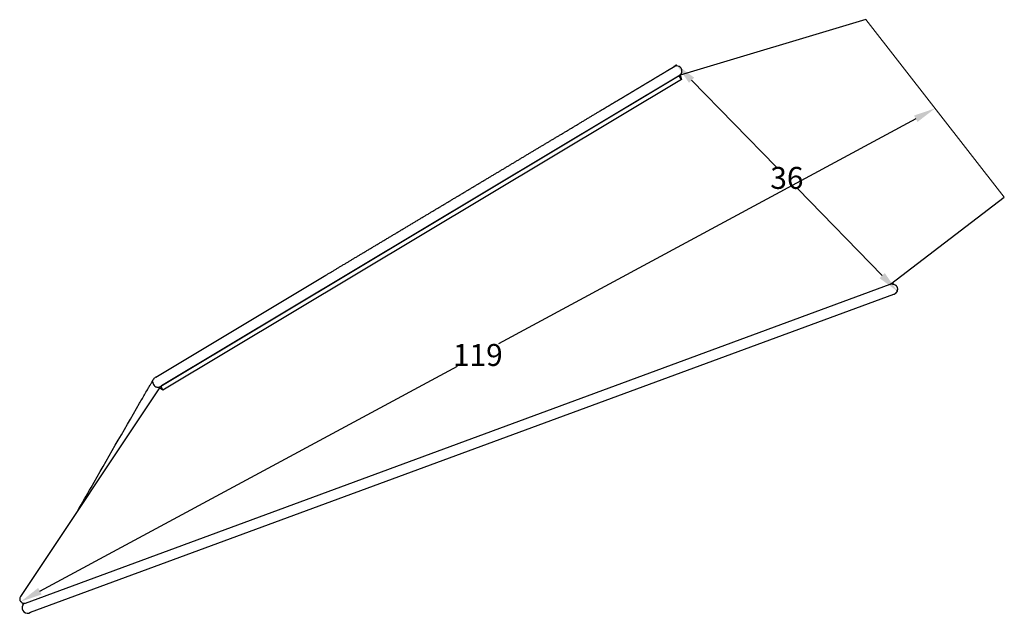
# Model space of a CAD drawing. Units: millimetres. Extents: x 8221 to 10424, y 671 to 2221.
# Drawn here: x 8221 to 9343, y 671 to 1347 of the extents above; entities that cross this region are included whole.
import ezdxf

# ---------------------------------------------------------------- set-up
doc = ezdxf.new("R2010")
doc.units = ezdxf.units.MM
doc.header["$MEASUREMENT"] = 0
doc.layers.get('0').update_dxf_attribs({"color": 251})
doc.layers.add('Crea2D$visibili$linee', color=7, linetype='Continuous')
doc.layers.add('Crea2D$visibili$tangenti', color=7, linetype='Continuous')
doc.dimstyles.get("Standard").update_dxf_attribs({"dimtxt": 25, "dimasz": 25, "dimexe": 0.18, "dimexo": 0.0625, "dimgap": 0.09, "dimtad": 0, "dimtih": 1, "dimtoh": 1, "dimdec": 0, "dimzin": 0, "dimdsep": 46, "dimtxsty": 'Standard', "dimcen": 0.09, "dimclrd": 251, "dimclre": 251, "dimclrt": 251, "dimadec": 0, "dimazin": 0, "dimtfac": 1, "dimtdec": 0, "dimtofl": 0, "dimtmove": 0, "dimatfit": 3, "dimfxl": 1, "dimtolj": 1, "dimtzin": 0, "dimarcsym": 0})

# ---------------------------------------------------------------- blocks, each defined once
blk = doc.blocks.new('*D25')
at = {"layer": 'Crea2D$visibili$linee', "color": 251, "lineweight": -2, "transparency": 16777216}
for p, q in [((8967, 1293.8), (8969.6, 1296.3)), ((8986.9, 1278.3), (9083.3, 1179.5)), ((9204.2, 1055.5), (9107.9, 1154.3)), ((9219.2, 1035.2), (9221.8, 1037.8))]:
    blk.add_line(p, q, dxfattribs=at)
at = {"layer": 'Crea2D$visibili$linee', "color": 251, "transparency": 16777216}
for points in [[(8989.9, 1281.2), (8983.9, 1275.4), (8969.4, 1296.2)], [(9207.2, 1058.4), (9201.3, 1052.6), (9221.7, 1037.6)]]:
    blk.add_solid(points, dxfattribs=at)
at = {"layer": 'Defpoints', "color": 0, "transparency": 16777216}
for p in [(8966.9, 1293.7), (9219.2, 1035.2), (9221.7, 1037.6)]:
    blk.add_point(p, dxfattribs=at)
at = {"layer": 'Crea2D$visibili$linee', "color": 251, "transparency": 16777216, "insert": (9095.6, 1166.9), "char_height": 25, "attachment_point": 5}
blk.add_mtext('\\A1;36', dxfattribs=at)
blk = doc.blocks.new('*D26')
at = {"layer": 'Crea2D$visibili$linee', "color": 251, "lineweight": -2, "transparency": 16777216}
for p, q in [((9264.6, 1246.1), (9264.7, 1246)), ((9242.6, 1234.3), (8766.6, 977.7)), ((8243.9, 695.8), (8719.9, 952.5)), ((8221.9, 683.9), (8222, 683.8))]:
    blk.add_line(p, q, dxfattribs=at)
at = {"layer": 'Crea2D$visibili$linee', "color": 251, "transparency": 16777216}
for points in [[(9240.6, 1238), (9244.5, 1230.7), (9264.6, 1246.2)], [(8241.9, 699.5), (8245.9, 692.1), (8221.9, 683.9)]]:
    blk.add_solid(points, dxfattribs=at)
at = {"layer": 'Defpoints', "color": 0, "transparency": 16777216}
for p in [(9264.6, 1246.2), (9264.6, 1246.2), (8221.9, 683.9)]:
    blk.add_point(p, dxfattribs=at)
at = {"layer": 'Crea2D$visibili$linee', "color": 251, "transparency": 16777216, "insert": (8743.2, 965.1), "char_height": 25, "attachment_point": 5}
blk.add_mtext('\\A1;119', dxfattribs=at)

msp = doc.modelspace()

# ---------------------------------------------------------------- linework, layer by layer
for p, q in [((8375.9, 939.8), (8570, 1055.9)), ((8233.3, 671.8), (9217.6, 1034.4))]:
    msp.add_line(p, q)
for centre, radius, start, end in [((8970.1, 1288.7), 5.84, 334.2575, 92.5192), ((8229.7, 676.7), 6.05, 149.1898, 306.1999)]:
    msp.add_arc(centre, radius, start, end)
at = {"layer": 'Crea2D$visibili$linee', "color": 0}
for p, q in [((9185.7, 1347.3), (8974.1, 1283.9)), ((8966.8, 1293.6), (8966.8, 1293.6)), ((8967.6, 1294), (8967.5, 1294)), ((8967.7, 1294.1), (8967.7, 1294.1)), ((8972.9, 1283.3), (8381.7, 929.3)), ((8972.9, 1283.3), (8972.8, 1283.3)), ((8227.6, 682.3), (9213.5, 1045.7)), ((8380.1, 927.7), (8221.7, 689.8)), ((8224.5, 679.8), (8225.8, 682))]:
    msp.add_line(p, q, dxfattribs=at)
at = {"layer": 'Crea2D$visibili$linee', "lineweight": 9}
for p, q in [((9343.5, 1145.1), (9185.7, 1347.3)), ((8382.5, 930.2), (8973.8, 1284.3))]:
    msp.add_line(p, q, dxfattribs=at)
at = {"layer": 'Crea2D$visibili$linee'}
msp.add_line((9213.7, 1045.7), (9343.5, 1145.1), dxfattribs=at)
at = {"layer": 'Crea2D$visibili$linee', "color": 0}
for centre, radius, start, end in [((8971, 1286.2), 8.59, 118.557, 119.1848), ((8556.1, 2324.8), 1109.9, 291.7262, 291.7498), ((8969.8, 1288.7), 5.81, 113.8932, 118.8097), ((8969.9, 1288.5), 6, 117.4061, 117.5907), ((8964.1, 1301.6), 8.3, 292.7912, 294.6982), ((8967.1, 1294.6), 0.679, 289.9367, 294.9828), ((8969.9, 1288.5), 6, 114.7844, 114.9529), ((8956.3, 1322.1), 30.2, 291.7473, 292.3344), ((8970.1, 1288), 6.57, 112.2172, 112.2464), ((8969.9, 1288.5), 6, 109.7885, 110.6133), ((8969.9, 1288.5), 6, 90.0893, 109.5946), ((8969.9, 1288.5), 6, 107.3839, 108.0473), ((8969.9, 1288.5), 6, 107.8369, 108.0573), ((8969.9, 1288.5), 6, 106.5313, 106.7719), ((8969.9, 1288.5), 6, 105.4716, 105.5022), ((8969.9, 1288.5), 6, 104.2076, 104.458), ((8969.9, 1288.5), 6, 90.75, 91.0527), ((8975.5, 1279.1), 5, 106.5183, 120.9147), ((8969.9, 1288.5), 6, 301.4595, 309.52), ((8969.9, 1288.5), 6, 313.9554, 336.5363), ((8969.9, 1288.5), 6, 316.8509, 317.1294), ((8969.9, 1288.5), 6, 318.3072, 318.5749), ((8969.9, 1288.5), 6, 319.7684, 320.1339), ((8969.9, 1288.5), 6, 321.4823, 321.6068), ((8969.9, 1288.5), 6, 322.9435, 323.0826), ((8969.9, 1288.5), 6, 343.6394, 343.7793), ((8969.9, 1288.5), 6, 342.3148, 343.414), ((8969.9, 1288.5), 6, 342.1611, 342.3137), ((8969.9, 1288.5), 6, 341.9412, 342.2094), ((8969.9, 1288.5), 6, 345.1152, 345.2406), ((8969.9, 1288.5), 6, 352.162, 352.4406), ((8969.9, 1288.5), 6, 350.7165, 350.9842), ((9215.6, 1040), 6, 109.936, 110.2294), ((9215.6, 1040), 6, 109.028, 109.6246), ((9215.6, 1040), 6, 109.846, 109.9065), ((9215.6, 1040), 6, 89.7041, 109.0459), ((9215.6, 1040), 6, 108.0161, 108.7494), ((9215.6, 1040), 6, 106.2055, 107.3039), ((9215.6, 1040), 6, 105.0616, 105.8644), ((9215.6, 1040), 6, 103.3758, 104.4315), ((9215.6, 1040), 6, 102.2169, 102.5804), ((9215.6, 1040), 6, 102.5805, 103.0055), ((9215.6, 1040), 6, 100.8059, 101.4774), ((9215.6, 1040), 6, 99.1925, 100.3878), ((9215.6, 1040), 6, 97.8704, 98.772), ((9215.6, 1040), 6, 96.4389, 97.6626), ((9215.6, 1040), 6, 95.2456, 95.9923), ((9215.6, 1040), 6, 93.7738, 94.6154), ((9215.6, 1040), 6, 92.5151, 93.2479), ((9215.6, 1040), 6, 91.0773, 91.89), ((9215.6, 1040), 6, 88.0787, 90.7668), ((9215.6, 1040), 6, 87.2205, 87.8152), ((9215.6, 1040), 6, 85.6914, 86.5314), ((9215.6, 1040), 6, 83.9594, 85.0906), ((9215.6, 1040), 6, 83.0574, 83.7958), ((9215.6, 1040), 6, 81.4037, 82.5123), ((9215.6, 1040), 6, 80.9862, 81.2401), ((9215.6, 1040), 6, 80.7537, 80.9827), ((9215.6, 1040), 6, 79.5417, 79.968), ((9215.6, 1040), 6, 78.1834, 78.6487), ((9215.6, 1040), 6, 76.8774, 77.3895), ((9215.6, 1040), 6, 75.5606, 76.0835), ((9215.6, 1040), 6, 74.2331, 74.7667), ((9215.6, 1040), 6, 72.9541, 73.4392), ((9215.6, 1040), 6, 71.547, 72.0234), ((9215.6, 1040), 6, 70.1889, 70.5884), ((9215.6, 1040), 6, 68.8212, 69.2303), ((9215.6, 1040), 6, 67.4441, 67.8625), ((9215.6, 1040), 6, 66.0579, 66.449), ((9213.2, 1037.5), 9.47, 45.5644, 47.4821), ((9215.2, 1039.5), 6.67, 44.5736, 46.0723), ((9217.7, 1042), 3.12, 42.5218, 45.4389), ((9215.6, 1040), 6, 43.7361, 43.7847), ((9215.6, 1040), 6, 42.3753, 42.9199), ((9215.6, 1040), 6, 43.1231, 43.21), ((9215.6, 1040), 6, 42.3753, 42.409), ((9215.6, 1040), 6, 289.028, 294.7723), ((9215.6, 1040), 6, 294.7527, 306.4407), ((9215.5, 1040.2), 6.26, 306.7292, 310.415), ((9215.6, 1040), 6, 306.5293, 306.6413), ((9218.1, 1037.2), 2.27, 309.2719, 311.4812), ((9220.4, 1034.5), 1.28, 127.7669, 131.049), ((9215.6, 1040.1), 6.07, 311.0928, 312.3475), ((9215.6, 1040), 6, 23.7486, 23.8835), ((9215.6, 1040), 6, 23.3998, 23.7479), ((9215.6, 1040), 6, 338.2012, 357.1775), ((9215.6, 1040), 6, 337.5009, 338.035), ((9215.6, 1040), 6, 357.4835, 357.8796), ((8378.6, 934.4), 6, 178.3723, 178.797), ((8378.6, 934.4), 6, 178.8057, 180.5139), ((8378.6, 934.4), 6, 179.0867, 180.3714), ((8378.6, 934.4), 6, 180.5058, 181.7906), ((8378.6, 934.4), 6, 181.9248, 183.2092), ((8378.6, 934.4), 6, 181.9176, 199.9656), ((8378.6, 934.4), 6, 199.9675, 221.5601), ((8378.6, 934.4), 6, 149.4442, 151.0502), ((8378.6, 934.4), 6, 116.3431, 149.4431), ((8378.6, 934.4), 6, 221.5611, 244.9542), ((8378.6, 934.4), 6, 244.9576, 268.3487), ((8378.6, 934.4), 6, 251.1218, 289.3535), ((8384.2, 925), 5, 120.9147, 146.3553), ((8378.6, 934.4), 6, 289.3544, 296.2673), ((8378.6, 934.4), 6, 296.4324, 300.117), ((8378.6, 934.4), 6, 301.6608, 301.982), ((8378.6, 934.4), 6, 301.982, 302.3032), ((8225.9, 687), 5, 146.3553, 290.2294), ((8229.7, 676.7), 6, 205.571, 205.6203), ((8229.7, 676.7), 6, 111.3252, 111.543), ((8229.7, 676.7), 6, 111.0709, 111.2218), ((8229.7, 676.7), 6, 110.9103, 110.9409), ((8229.7, 676.7), 6, 110.4495, 110.5794), ((8229.7, 676.7), 6, 110.2858, 110.4188), ((8230.5, 674.4), 8.41, 109.7338, 109.8407), ((8229.7, 676.7), 6, 226.9777, 227.4539)]:
    msp.add_arc(centre, radius, start, end, dxfattribs=at)
for points, weights, knots in [([(8569.9, 1056), (8582.3, 1063.4), (8594.6, 1070.8), (8607, 1078.2), (8620.4, 1086.2), (8633.8, 1094.3), (8647.3, 1102.3), (8673.1, 1117.8), (8698.8, 1133.2), (8724.6, 1148.6), (8737.5, 1156.4), (8750.4, 1164.1), (8763.3, 1171.8), (8776.2, 1179.5), (8789.1, 1187.2), (8802, 1195), (8814.9, 1202.7), (8827.8, 1210.4), (8840.7, 1218.1), (8853.6, 1225.8), (8866.4, 1233.6), (8879.3, 1241.3), (8885.8, 1245.1), (8892.2, 1249), (8898.7, 1252.9), (8901.9, 1254.8), (8905.1, 1256.7), (8908.3, 1258.6), (8911.6, 1260.6), (8914.8, 1262.5), (8918, 1264.4), (8921.2, 1266.4), (8924.5, 1268.3), (8927.7, 1270.2), (8930.9, 1272.2), (8934.1, 1274.1), (8937.3, 1276), (8940.6, 1277.9), (8943.8, 1279.9), (8947, 1281.8), (8950.2, 1283.7), (8953.5, 1285.7), (8956.7, 1287.6), (8957.1, 1287.9), (8957.6, 1288.1), (8958.1, 1288.4), (8958.2, 1288.5), (8958.3, 1288.6), (8958.4, 1288.6), (8958.5, 1288.7), (8958.6, 1288.8), (8958.7, 1288.8), (8958.9, 1288.9), (8959, 1289), (8959.1, 1289), (8959.2, 1289.1), (8959.3, 1289.2), (8959.4, 1289.2), (8959.5, 1289.3), (8959.6, 1289.4), (8959.7, 1289.4), (8959.8, 1289.5), (8960, 1289.6), (8960.1, 1289.6), (8960.3, 1289.7), (8960.5, 1289.9), (8960.7, 1290), (8960.9, 1290.1), (8961.1, 1290.3), (8961.3, 1290.4), (8961.5, 1290.5), (8961.7, 1290.6), (8962, 1290.8), (8962.2, 1290.9), (8962.4, 1291), (8962.6, 1291.1), (8962.8, 1291.2), (8963, 1291.4), (8963.1, 1291.5), (8963.3, 1291.6), (8963.5, 1291.7), (8963.7, 1291.8), (8963.9, 1291.9), (8964.1, 1292), (8964.2, 1292.1), (8964.4, 1292.2), (8964.6, 1292.3), (8964.7, 1292.4), (8964.9, 1292.5), (8965, 1292.6), (8965.2, 1292.7), (8965.3, 1292.7), (8965.4, 1292.8), (8965.5, 1292.9), (8965.7, 1293), (8965.8, 1293), (8965.9, 1293.1), (8965.9, 1293.1), (8966, 1293.2), (8966, 1293.2), (8966.1, 1293.2), (8966.1, 1293.2), (8966.2, 1293.3), (8966.2, 1293.3), (8966.2, 1293.3), (8966.3, 1293.3), (8966.3, 1293.4), (8966.3, 1293.4), (8966.4, 1293.4), (8966.4, 1293.4), (8966.4, 1293.4), (8966.5, 1293.5), (8966.5, 1293.5), (8966.5, 1293.5), (8966.6, 1293.5), (8966.6, 1293.5), (8966.6, 1293.5), (8966.6, 1293.5), (8966.6, 1293.6), (8966.7, 1293.6), (8966.7, 1293.6), (8966.7, 1293.6), (8966.7, 1293.6), (8966.7, 1293.6), (8966.7, 1293.6), (8966.7, 1293.6), (8966.7, 1293.6), (8966.7, 1293.6), (8966.7, 1293.6), (8966.7, 1293.6), (8966.7, 1293.6), (8966.7, 1293.6), (8966.8, 1293.6), (8966.8, 1293.6), (8966.8, 1293.6), (8966.8, 1293.6), (8966.8, 1293.6), (8966.8, 1293.6), (8966.8, 1293.6), (8966.8, 1293.6), (8966.8, 1293.6), (8966.8, 1293.6), (8966.8, 1293.6), (8966.8, 1293.6), (8966.8, 1293.6)], [1, 1, 1, 1, 1, 1, 1, 1, 1, 1, 1, 1, 1, 1, 1, 1, 1, 1, 1, 1, 1, 1, 1, 1, 1, 1, 1, 1, 1, 1, 1, 1, 1, 1, 1, 1, 1, 1, 1, 1, 1, 1, 1, 1, 1, 1, 1, 1, 1, 1, 1, 1, 1, 1, 1, 1, 1, 1, 1, 1, 1, 1, 1, 1, 1, 1, 1, 1, 1, 1, 1, 1, 1, 1, 1, 1, 1, 1, 1, 1, 1, 1, 1, 1, 1, 1, 1, 1, 1, 1, 1, 1, 1, 1, 1, 1, 1, 1, 1, 1, 1, 1, 1, 1, 1, 1, 1, 1, 1, 1, 1, 1, 1, 1, 1, 1, 1, 1, 1, 1, 1, 1, 1, 1, 1, 1, 1, 1, 1, 1, 1, 1, 1, 1, 1, 1, 1, 1, 1, 1, 1, 1, 0.999999999943, 0.999999999943, 1], [0, 0, 0, 0, 43.158577, 43.158577, 43.158577, 90.161973, 90.161973, 90.161973, 180.319746, 180.319746, 180.319746, 225.404291, 225.404291, 225.404291, 270.479154, 270.479154, 270.479154, 315.565201, 315.565201, 315.565201, 360.640338, 360.640338, 360.640338, 383.182199, 383.182199, 383.182199, 394.456605, 394.456605, 394.456605, 405.721748, 405.721748, 405.721748, 416.991353, 416.991353, 416.991353, 428.263205, 428.263205, 428.263205, 439.535889, 439.535889, 439.535889, 450.806413, 450.806413, 450.806413, 452.398063, 452.398063, 452.398063, 452.795112, 452.795112, 452.795112, 453.193449, 453.193449, 453.193449, 453.593294, 453.593294, 453.593294, 453.993489, 453.993489, 453.993489, 454.371332, 454.371332, 454.371332, 454.752012, 454.752012, 454.752012, 455.512353, 455.512353, 455.512353, 456.299267, 456.299267, 456.299267, 457.094885, 457.094885, 457.094885, 457.904361, 457.904361, 457.904361, 458.716023, 458.716023, 458.716023, 459.537133, 459.537133, 459.537133, 460.364038, 460.364038, 460.364038, 461.188362, 461.188362, 461.188362, 462.010471, 462.010471, 462.010471, 462.823822, 462.823822, 462.823822, 463.636081, 463.636081, 463.636081, 464.035732, 464.035732, 464.035732, 464.428618, 464.428618, 464.428618, 464.827535, 464.827535, 464.827535, 465.216923, 465.216923, 465.216923, 465.599677, 465.599677, 465.599677, 465.985892, 465.985892, 465.985892, 466.367042, 466.367042, 466.367042, 466.748795, 466.748795, 466.748795, 466.928061, 466.928061, 466.928061, 467.111894, 467.111894, 467.111894, 467.288142, 467.288142, 467.288142, 467.473115, 467.473115, 467.473115, 467.657032, 467.657032, 467.657032, 467.838647, 467.838647, 467.838647, 468.018543, 468.018543, 468.018543, 468.020119, 468.020119, 468.020119, 468.020119]), ([(8381.2, 929), (8381.2, 929), (8381.2, 929), (8381.2, 929), (8381.2, 929), (8381.2, 929), (8381.2, 929), (8381.4, 929.1), (8381.6, 929.2), (8381.8, 929.3)], [1, 1, 1, 1, 1, 1, 1, 0.999547468223, 0.999547468223, 1], [0, 0, 0, 0, 3.132328, 3.132328, 3.132328, 3.762129, 3.762129, 3.762129, 4.383852, 4.383852, 4.383852, 4.383852])]:
    msp.add_rational_spline(points, weights, degree=3, knots=knots, dxfattribs=at)
for points in [[(8966.8, 1293.6), (8966.8, 1293.6), (8966.8, 1293.6), (8966.8, 1293.7)], [(8966.8, 1293.7), (8966.9, 1293.7), (8966.9, 1293.7), (8966.9, 1293.7)], [(8966.8, 1293.7), (8966.8, 1293.7), (8966.8, 1293.7), (8966.8, 1293.7)], [(8966.9, 1293.7), (8966.9, 1293.7), (8966.8, 1293.7), (8966.8, 1293.7)], [(8966.8, 1293.6), (8966.8, 1293.6), (8966.8, 1293.6), (8966.8, 1293.6)], [(8966.8, 1293.6), (8966.8, 1293.6), (8966.8, 1293.6), (8966.8, 1293.6)], [(8966.9, 1293.7), (8966.9, 1293.7), (8966.9, 1293.7), (8966.9, 1293.7)], [(8966.9, 1293.7), (8966.9, 1293.7), (8966.9, 1293.7), (8966.9, 1293.7)], [(8967.4, 1294), (8968.8, 1294.7), (8966.1, 1293.5), (8967.4, 1294)], [(8967.1, 1293.8), (8967.1, 1293.8), (8967.1, 1293.8), (8967.1, 1293.8)], [(8967.9, 1294.2), (8967.9, 1294.2), (8967.4, 1294), (8967.3, 1293.9)], [(8967.8, 1294.1), (8967.8, 1294.2), (8966.9, 1293.8), (8967.6, 1294.1)], [(8967.3, 1293.9), (8967.3, 1293.9), (8967.3, 1293.9), (8967.3, 1293.9)], [(8967.3, 1293.9), (8967.3, 1293.9), (8967.3, 1293.9), (8967.3, 1293.9)], [(8967.6, 1294.1), (8967.6, 1294), (8967.5, 1294), (8967.4, 1294)], [(8967.5, 1294), (8967.5, 1294), (8967.4, 1294), (8967.4, 1294)], [(8967.4, 1294), (8967.5, 1294), (8967.5, 1294), (8967.5, 1294)], [(8967.5, 1294), (8967.5, 1294), (8967.5, 1294), (8967.4, 1294)], [(8967.4, 1294), (8967.4, 1294), (8967.5, 1294), (8967.5, 1294)], [(8967.4, 1294), (8967.5, 1294), (8967.5, 1294), (8967.5, 1294)], [(8967.5, 1294), (8967.5, 1294), (8967.5, 1294), (8967.5, 1294)], [(8967.6, 1294.1), (8967.6, 1294.1), (8967.6, 1294.1), (8967.6, 1294.1)], [(8967.6, 1294.1), (8967.7, 1294.1), (8967.8, 1294.1), (8967.8, 1294.1)], [(8967.6, 1294.1), (8967.7, 1294.1), (8967.7, 1294.1), (8967.7, 1294.1)], [(8967.7, 1294.1), (8967.6, 1294.1), (8967.6, 1294.1), (8967.6, 1294.1)], [(8967.6, 1294.1), (8967.6, 1294.1), (8967.6, 1294.1), (8967.6, 1294.1)], [(8967.6, 1294), (8967.6, 1294), (8967.6, 1294), (8967.6, 1294)], [(8967.7, 1294.1), (8967.7, 1294.1), (8967.7, 1294.1), (8967.7, 1294.1)], [(8967.8, 1294.1), (8967.9, 1294.2), (8967.9, 1294.2), (8967.9, 1294.2)], [(8967.8, 1294.1), (8967.8, 1294.1), (8967.8, 1294.1), (8967.8, 1294.1)], [(8967.8, 1294.1), (8967.8, 1294.1), (8967.8, 1294.1), (8967.8, 1294.1)], [(9213.6, 1045.7), (9213.6, 1045.7), (9213.6, 1045.7), (9213.6, 1045.7)], [(9216, 1046), (9215.9, 1046), (9214.9, 1046), (9215.7, 1046)], [(9215.8, 1046), (9215.8, 1046), (9215.9, 1046), (9215.9, 1046)], [(9219.7, 1044.5), (9219.7, 1044.5), (9219.7, 1044.4), (9219.7, 1044.4)], [(9220, 1044.1), (9220, 1044.1), (9219.9, 1044.2), (9219.9, 1044.2)], [(9219.5, 1035.5), (9219.5, 1035.5), (9219.5, 1035.5), (9219.5, 1035.5)], [(9219.6, 1035.5), (9219.6, 1035.5), (9219.6, 1035.5), (9219.6, 1035.5)], [(9219.7, 1035.6), (9219.7, 1035.6), (9219.7, 1035.6), (9219.7, 1035.6)], [(8381.2, 929), (8381.2, 929), (8381.2, 929), (8381.2, 929)], [(8224.1, 674.4), (8224.1, 674.4), (8224.1, 674.4), (8224.1, 674.4)], [(8227.6, 682.3), (8227.6, 682.3), (8227.6, 682.3), (8227.6, 682.3)]]:
    msp.add_open_spline(points, degree=3, dxfattribs=at)
for points, degree, knots in [([(8967.4, 1293.9), (8967.4, 1293.9), (8967.3, 1293.9), (8967.1, 1293.8), (8966.9, 1293.7), (8966.9, 1293.7), (8966.9, 1293.7), (8966.9, 1293.7)], 3, [36.261702, 36.261702, 36.261702, 36.261702, 36.964389, 36.964389, 38.151017, 38.151017, 38.447674, 38.447674, 38.447674, 38.447674]), ([(8966.9, 1293.7), (8966.9, 1293.7), (8967, 1293.7), (8967, 1293.8), (8967, 1293.8), (8967, 1293.8)], 3, [0.122240467, 0.122240467, 0.122240467, 0.122240467, 0.126177634, 0.126177634, 0.12617771, 0.12617771, 0.12617771, 0.12617771]), ([(8967.6, 1294.1), (8967.6, 1294.1), (8967.6, 1294.1), (8967.6, 1294.1), (8967.6, 1294.1), (8967.6, 1294.1)], 3, [0.149699538, 0.149699538, 0.149699538, 0.149699538, 0.151070121, 0.151070121, 0.15107024, 0.15107024, 0.15107024, 0.15107024]), ([(9215.7, 1046), (9215.7, 1046), (9215.7, 1046), (9215.9, 1046), (9216, 1046), (9216, 1046)], 3, [15.960451, 15.960451, 15.960451, 15.960451, 16.009528, 16.009528, 17.510043, 17.510043, 17.510043, 17.510043]), ([(9215.8, 1046), (9215.8, 1046), (9215.7, 1046), (9215.7, 1046), (9215.7, 1046), (9215.7, 1046)], 3, [15.7156895, 15.7156895, 15.7156895, 15.7156895, 15.7532934, 15.7532934, 15.881411, 15.881411, 15.881411, 15.881411]), ([(9215.8, 1046), (9215.8, 1046), (9215.8, 1046), (9215.8, 1046), (9215.8, 1046), (9215.8, 1046)], 3, [15.0779919, 15.0779919, 15.0779919, 15.0779919, 15.0907959, 15.0907959, 15.3299904, 15.3299904, 15.3299904, 15.3299904]), ([(9215.9, 1046), (9215.9, 1046), (9215.9, 1046), (9216.1, 1046), (9216.4, 1046), (9217.1, 1045.8), (9218.3, 1045.5), (9219.2, 1044.9), (9219.7, 1044.4)], 3, [0, 0, 0, 0, 0.00011, 0.000265, 0.541387, 1.079728, 2.145932, 4.272271, 4.272271, 4.272271, 4.272271]), ([(9219.7, 1044.4), (9219.7, 1044.4), (9219.7, 1044.4), (9219.8, 1044.3), (9219.9, 1044.3), (9219.9, 1044.3)], 3, [3.2796564, 3.2796564, 3.2796564, 3.2796564, 3.332356, 3.332356, 4.2252758, 4.2252758, 4.2252758, 4.2252758]), ([(9220, 1044.1), (9220, 1044.1), (9220, 1044.1), (9220.1, 1044.1), (9220.1, 1044.1), (9220.1, 1044.1), (9220.1, 1044.1), (9220.2, 1043.9), (9220.4, 1043.6), (9220.8, 1043.1), (9221.1, 1042.6), (9221.4, 1041.9), (9221.6, 1040.9), (9221.6, 1040.1), (9221.6, 1039.7), (9221.6, 1039.7), (9221.6, 1039.7), (9221.6, 1039.7), (9221.6, 1039.5), (9221.5, 1039.1), (9221.4, 1038.6), (9221.3, 1038), (9220.9, 1037), (9220.3, 1036.2), (9219.7, 1035.6), (9219.7, 1035.6)], 3, [8.398512, 8.398512, 8.398512, 8.398512, 8.586606, 8.586606, 8.586606, 8.655682, 8.655682, 8.655682, 9.264699, 9.915192, 10.480321, 11.000763, 12.208564, 13.364825, 13.364825, 13.364825, 13.434154, 13.434154, 13.434154, 14.069756, 14.635119, 15.14841, 15.744888, 17.919588, 18.14139, 18.14139, 18.14139, 18.14139]), ([(9219.2, 1035.2), (9218.5, 1034.7), (9219.9, 1035.7), (9219.2, 1035.2), (9219.2, 1035.2), (9219.2, 1035.2)], 3, [0.719572, 0.719572, 0.719572, 0.719572, 4.169511, 4.169511, 4.228326, 4.228326, 4.228326, 4.228326]), ([(8287, 787.8), (8292, 796.6), (8297.1, 805.4), (8302.2, 814.2), (8320.6, 846.1), (8339.1, 878.1), (8357.5, 910), (8358.6, 911.9), (8359.7, 913.7), (8360.8, 915.6), (8361.9, 917.5), (8363, 919.4), (8364, 921.2), (8365.1, 923.1), (8366.2, 925), (8367.3, 926.9), (8367.7, 927.5), (8368.1, 928.2), (8368.5, 928.9), (8368.5, 928.9), (8368.5, 929), (8368.5, 929), (8368.6, 929.1), (8368.6, 929.1), (8368.6, 929.2), (8368.7, 929.3), (8368.8, 929.4), (8368.8, 929.5), (8368.9, 929.7), (8369.1, 929.9), (8369.2, 930.2), (8369.3, 930.4), (8369.4, 930.6), (8369.6, 930.8), (8369.8, 931.2), (8370.1, 931.7), (8370.3, 932.1), (8370.5, 932.5), (8370.8, 932.9), (8371, 933.3), (8371.2, 933.7), (8371.5, 934.1), (8371.7, 934.4), (8371.9, 934.8), (8372.1, 935.1), (8372.2, 935.4), (8372.3, 935.6), (8372.4, 935.7), (8372.5, 935.9), (8372.6, 936), (8372.6, 936.1), (8372.7, 936.3), (8372.8, 936.4), (8372.8, 936.5), (8372.9, 936.6), (8373, 936.7), (8373, 936.8), (8373.1, 936.8), (8373.1, 937), (8373.2, 937.1), (8373.3, 937.2), (8373.3, 937.3), (8373.3, 937.3), (8373.3, 937.3)], 3, [130.57581, 130.57581, 130.57581, 130.57581, 161.007628, 161.007628, 161.007628, 271.636766, 271.636766, 271.636766, 278.142785, 278.142785, 278.142785, 284.64432, 284.64432, 284.64432, 291.155905, 291.155905, 291.155905, 293.464914, 293.464914, 293.464914, 293.648783, 293.648783, 293.648783, 293.832138, 293.832138, 293.832138, 294.196323, 294.196323, 294.196323, 294.944655, 294.944655, 294.944655, 295.687571, 295.687571, 295.687571, 297.249778, 297.249778, 297.249778, 298.862173, 298.862173, 298.862173, 300.504269, 300.504269, 300.504269, 302.155597, 302.155597, 302.155597, 302.972347, 302.972347, 302.972347, 303.794606, 303.794606, 303.794606, 304.595195, 304.595195, 304.595195, 305.395218, 305.395218, 305.395218, 306.945516, 306.945516, 306.945516, 307.54447, 307.54447, 307.54447, 307.54447]), ([(8380.1, 927.7), (8380.4, 928.2), (8380.7, 928.7), (8381.2, 929), (8381.7, 929.3)], 2, [301.178903, 301.178903, 301.178903, 302.307565, 302.307565, 303.436227, 303.436227, 303.436227]), ([(8227.4, 682.2), (8227.4, 682.2), (8227.4, 682.2), (8227.4, 682.2), (8227.4, 682.2), (8227.4, 682.2), (8227.4, 682.2), (8227.4, 682.3), (8227.5, 682.3), (8227.5, 682.3)], 3, [1.0273892, 1.0273892, 1.0273892, 1.0273892, 1.2319426, 1.2319426, 1.2319426, 1.4788936, 1.4788936, 1.4788936, 1.4789013, 1.4789013, 1.4789013, 1.4789013])]:
    msp.add_open_spline(points, degree=degree, knots=knots, dxfattribs=at)
msp.add_rational_spline([(8975.4, 1286.1), (8974.8, 1285), (8974.3, 1284.4), (8973.7, 1283.9)], [0.853553394527, 0.857616521336, 0.873869001036, 0.902310833627], degree=3, dxfattribs=at)
at = {"layer": 'Crea2D$visibili$tangenti', "color": 0}
for p, q in [((8975.5, 1279.1), (8972.9, 1283.3)), ((8974.1, 1283.9), (8975.5, 1279.1)), ((8975.5, 1279.1), (8384.2, 925)), ((8384.2, 925), (8380.1, 927.7)), ((8381.7, 929.3), (8384.2, 925))]:
    msp.add_line(p, q, dxfattribs=at)

# ---------------------------------------------------------------- dimensions: what is measured, and where the dimension line sits
at = {"layer": 'Crea2D$visibili$linee'}
for p1, p2, distance, text, picture, middle in [((8966.9, 1293.7), (9219.2, 1035.2), 3.5, '36', '*D25', (9095.6, 1166.9)), ((8221.9, 683.9), (9264.6, 1246.2), 0, '119', '*D26', (8743.2, 965.1))]:
    dim = msp.add_aligned_dim(p1=p1, p2=p2, distance=distance, text=text, dimstyle='Standard', override={"dimtmove": 2}, dxfattribs=at)
    dim.commit()
    dim.dimension.update_dxf_attribs({"geometry": picture, "text_midpoint": middle})

doc.saveas('drawing.dxf')
